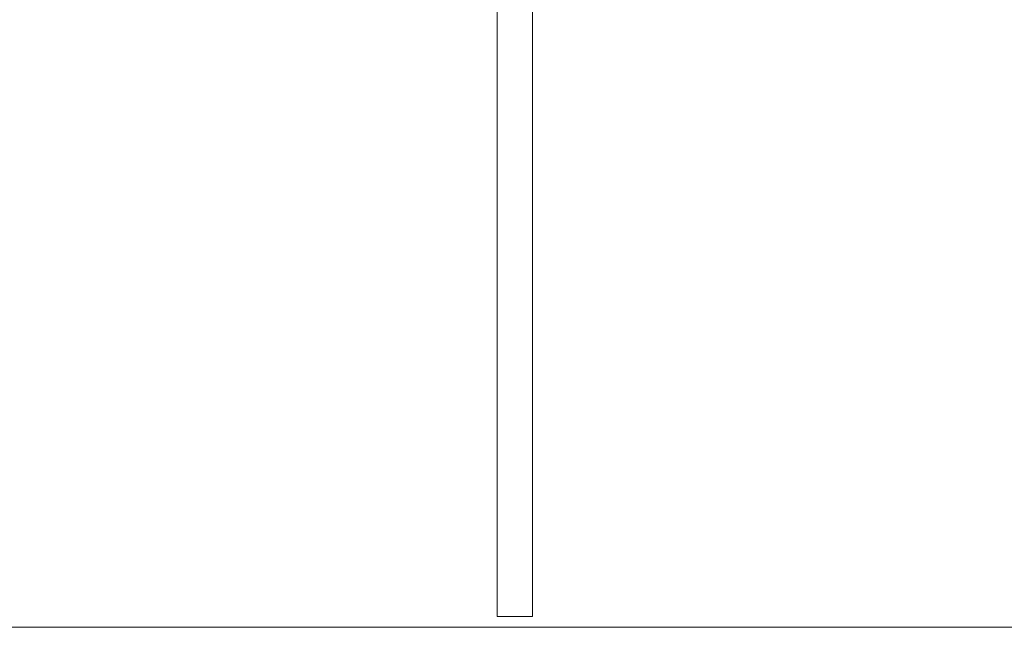
# Model space of a CAD drawing. Units: inches. Extents: x 513 to 661, y -273 to -110.
# Drawn here: x 549 to 563, y -267 to -258 of the extents above; entities that cross this region are included whole.
import ezdxf

# ---------------------------------------------------------------- set-up
doc = ezdxf.new("R2010")
doc.units = ezdxf.units.IN
doc.header["$MEASUREMENT"] = 0
doc.layers.add('_U+0421_U+043B_U+043E_U+0439 1', color=7, linetype='Continuous')

# ---------------------------------------------------------------- blocks, each defined once
blk = doc.blocks.new('block 2')
at = {"layer": '_U+0421_U+043B_U+043E_U+0439 1', "color": 250, "lineweight": 9, "true_color": 0x231f20}
for points in [[(555.947, -266.934), (555.947, -255.504)], [(556.448, -266.934), (556.448, -255.504)], [(555.949, -266.934), (555.947, -266.934)], [(555.955, -266.934), (555.949, -266.934)], [(555.965, -266.934), (555.955, -266.934)], [(555.978, -266.934), (555.965, -266.934)], [(555.995, -266.934), (555.978, -266.934)], [(556.015, -266.934), (555.995, -266.934)], [(556.038, -266.934), (556.015, -266.934)], [(556.063, -266.934), (556.038, -266.934)], [(556.091, -266.934), (556.063, -266.934)], [(556.12, -266.934), (556.091, -266.934)], [(556.151, -266.934), (556.12, -266.934)], [(556.182, -266.934), (556.151, -266.934)], [(556.213, -266.934), (556.182, -266.934)], [(556.244, -266.934), (556.213, -266.934)], [(556.275, -266.934), (556.244, -266.934)], [(556.304, -266.934), (556.275, -266.934)], [(556.332, -266.934), (556.304, -266.934)], [(556.357, -266.934), (556.332, -266.934)], [(556.38, -266.934), (556.357, -266.934)], [(556.4, -266.934), (556.38, -266.934)], [(556.417, -266.934), (556.4, -266.934)], [(556.43, -266.934), (556.417, -266.934)], [(556.44, -266.934), (556.43, -266.934)], [(556.446, -266.934), (556.44, -266.934)], [(556.448, -266.934), (556.446, -266.934)]]:
    blk.add_lwpolyline(points, dxfattribs=at)

msp = doc.modelspace()

# ---------------------------------------------------------------- linework, layer by layer
at = {"layer": '_U+0421_U+043B_U+043E_U+0439 1', "color": 250, "lineweight": 9, "true_color": 0x231f20}
msp.add_lwpolyline([(515.924, -267.084), (614.937, -267.084)], dxfattribs=at)

# ---------------------------------------------------------------- block references
at = {"layer": '_U+0421_U+043B_U+043E_U+0439 1'}
msp.add_blockref('block 2', (0, 0), dxfattribs=at)

doc.saveas('drawing.dxf')
